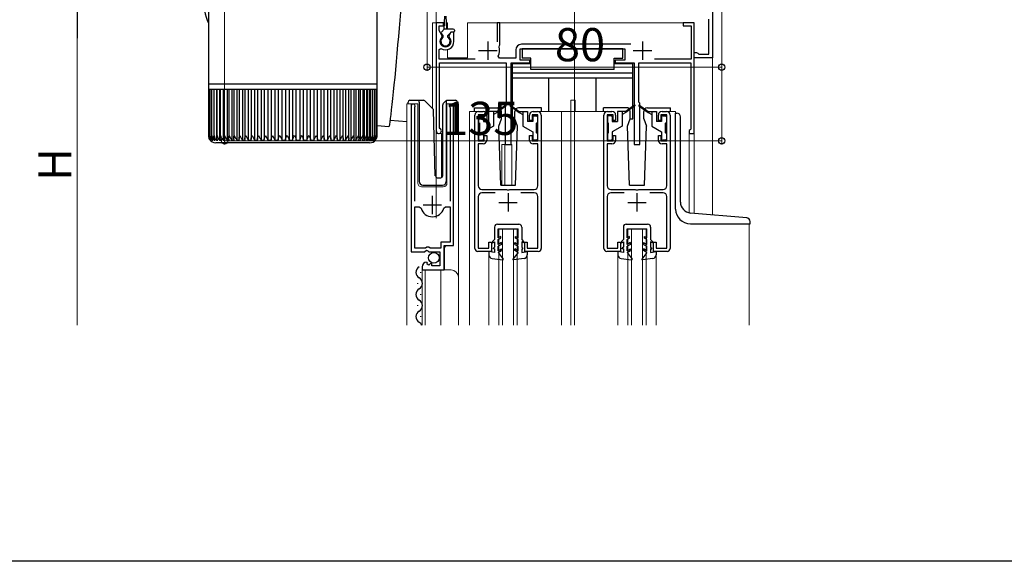
# Model space of a CAD drawing. Extents: x 0 to 1386, y 0 to 2245.
# Drawn here: x 220 to 487, y 0 to 147 of the extents above; entities that cross this region are included whole.
import ezdxf

# ---------------------------------------------------------------- set-up
doc = ezdxf.new("R2010")
doc.units = 0
for name, color, linetype, lineweight in [('YKK_11', 7, 'CONTINUOUS', 30), ('YKK_12', 2, 'CONTINUOUS', 13), ('YKK_13', 4, 'CONTINUOUS', 30), ('YKK_D', 6, 'CONTINUOUS', 13)]:
    doc.layers.add(name, color=color, linetype=linetype, lineweight=lineweight)
doc.layers.add('YKK_ZWAK', color=7, linetype='CONTINUOUS')
doc.styles.get("Standard").update_dxf_attribs({"font": 'txt', "bigfont": 'BIGFONT'})

msp = doc.modelspace()

# ---------------------------------------------------------------- linework, layer by layer
at = {"layer": 'YKK_11', "linetype": 'ByBlock', "lineweight": -2, "ltscale": 0.5}
for p, q in [((408.24, 154.1), (408.24, 136.6)), ((407.24, 137.6), (407.24, 147.1)), ((335.24, 146.1), (333.24, 146.1)), ((333.24, 146.1), (333.24, 116.8)), ((334.04, 144.04), (334.04, 145.3)), ((334.04, 145.3), (335.24, 145.3)), ((335.24, 145.3), (335.24, 146.1)), ((350.54, 146.1), (349.74, 146.1)), ((349.74, 146.1), (349.74, 141)), ((350.54, 140.2), (350.54, 146.1)), ((403.24, 146.1), (400.24, 146.1)), ((400.24, 146.1), (400.24, 145.3)), ((400.24, 145.3), (402.44, 145.3)), ((402.44, 145.3), (402.44, 136.3)), ((403.24, 116.1), (403.24, 146.1)), ((334.86, 142.63), (334.04, 144.04)), ((334.79, 142.25), (334.86, 142.63)), ((337.19, 143.6), (336.63, 142.63)), ((336.63, 142.63), (336.7, 142.25)), ((338.04, 143.6), (337.19, 143.6)), ((338.04, 141.1), (338.04, 143.6)), ((334.04, 138.9), (334.5, 139.16)), ((350.28, 139.6), (350.4, 139.94)), ((350.4, 139.94), (350.54, 140.2)), ((356.04, 136), (356.04, 139.1)), ((356.04, 139.1), (384.44, 139.1)), ((386.07, 140.3), (356.34, 140.3)), ((384.44, 139.1), (384.44, 136)), ((334.04, 136.3), (334.04, 138.9)), ((350.42, 136.5), (350.06, 137.08)), ((354.84, 136.5), (350.42, 136.5)), ((354.84, 138.8), (354.84, 136.5)), ((403.24, 136.6), (403.24, 138.1)), ((403.24, 138.1), (403.94, 138.1)), ((408.24, 136.6), (403.24, 136.6)), ((403.94, 138.1), (404.24, 137.85)), ((404.24, 137.85), (404.53, 137.6)), ((404.53, 137.6), (407.24, 137.6)), ((343.84, 136.3), (334.04, 136.3)), ((334.14, 117.66), (334.14, 135.3)), ((334.14, 135.3), (352.24, 135.3)), ((352.24, 135.3), (352.24, 124.6)), ((353.54, 113.1), (353.54, 135.3)), ((353.54, 135.3), (358.64, 135.3)), ((358.64, 136), (356.04, 136)), ((358.64, 135.3), (358.64, 136)), ((384.44, 136), (381.84, 136)), ((381.84, 136), (381.84, 135.3)), ((381.84, 135.3), (386.94, 135.3)), ((386.94, 135.3), (386.94, 113.1)), ((388.24, 124.6), (388.24, 135.3)), ((388.24, 135.3), (402.34, 135.3)), ((402.44, 136.3), (392.53, 136.3)), ((402.34, 135.3), (402.34, 117.3)), ((326.44, 123.54), (326.44, 83.99)), ((327.39, 123.06), (327.45, 123.23)), ((327.39, 97.69), (327.39, 123.06)), ((336.94, 123.23), (336.99, 123.06)), ((336.99, 123.06), (336.99, 97.69)), ((337.94, 85.69), (337.94, 123.54)), ((352.24, 124.6), (351.94, 124.3)), ((351.94, 124.3), (351.94, 113.1)), ((388.54, 124.3), (388.24, 124.6)), ((388.54, 113.1), (388.54, 124.3)), ((343.74, 84.89), (343.74, 121.09)), ((346.24, 121.19), (344.64, 121.19)), ((344.64, 121.19), (344.64, 114.09)), ((344.74, 122.09), (345.94, 122.09)), ((346.24, 119.59), (346.24, 121.19)), ((346.94, 121.09), (346.94, 119.59)), ((358.54, 119.59), (358.54, 121.09)), ((360.84, 121.19), (359.24, 121.19)), ((359.24, 121.19), (359.24, 119.59)), ((359.54, 122.09), (360.74, 122.09)), ((360.84, 114.09), (360.84, 121.19)), ((361.74, 121.09), (361.74, 84.89)), ((378.74, 84.89), (378.74, 121.09)), ((381.24, 121.19), (379.64, 121.19)), ((379.64, 121.19), (379.64, 114.09)), ((379.74, 122.09), (380.94, 122.09)), ((381.24, 119.59), (381.24, 121.19)), ((381.94, 121.09), (381.94, 119.59)), ((393.54, 119.59), (393.54, 121.09)), ((395.84, 121.19), (394.24, 121.19)), ((394.24, 121.19), (394.24, 119.59)), ((394.54, 122.09), (395.74, 122.09)), ((395.84, 114.09), (395.84, 121.19)), ((396.74, 121.09), (396.74, 84.89)), ((334.29, 117.4), (334.14, 117.66)), ((346.94, 119.59), (346.24, 119.59)), ((359.24, 119.59), (358.54, 119.59)), ((381.94, 119.59), (381.24, 119.59)), ((394.24, 119.59), (393.54, 119.59)), ((346.24, 114.09), (346.24, 115.59)), ((346.24, 115.59), (346.94, 115.59)), ((346.94, 115.59), (346.94, 114.29)), ((358.54, 114.29), (358.54, 115.59)), ((358.54, 115.59), (359.24, 115.59)), ((359.24, 115.59), (359.24, 114.09)), ((381.24, 114.09), (381.24, 115.59)), ((381.24, 115.59), (381.94, 115.59)), ((381.94, 115.59), (381.94, 114.29)), ((393.54, 114.29), (393.54, 115.59)), ((393.54, 115.59), (394.24, 115.59)), ((394.24, 115.59), (394.24, 114.09)), ((402.14, 117.1), (401.94, 116.9)), ((401.94, 116.9), (401.94, 116.1)), ((401.94, 116.1), (403.24, 116.1)), ((402.34, 117.3), (402.14, 117.1)), ((344.64, 114.09), (346.24, 114.09)), ((345.94, 113.29), (344.64, 113.29)), ((344.64, 113.29), (344.64, 101.89)), ((351.94, 113.1), (353.54, 113.1)), ((359.24, 114.09), (360.84, 114.09)), ((360.84, 113.29), (359.54, 113.29)), ((360.84, 101.89), (360.84, 113.29)), ((379.64, 114.09), (381.24, 114.09)), ((380.94, 113.29), (379.64, 113.29)), ((379.64, 113.29), (379.64, 101.89)), ((386.94, 113.1), (388.54, 113.1)), ((394.24, 114.09), (395.84, 114.09)), ((395.84, 113.29), (394.54, 113.29)), ((395.84, 101.89), (395.84, 113.29)), ((344.64, 98.99), (344.64, 84.99)), ((345.64, 100.89), (352.28, 100.89)), ((349.25, 99.99), (345.64, 99.99)), ((352.28, 100.89), (352.47, 100.77)), ((352.47, 100.77), (353.02, 100.77)), ((353.02, 100.77), (353.2, 100.89)), ((353.2, 100.89), (359.84, 100.89)), ((359.84, 99.99), (356.23, 99.99)), ((360.84, 84.99), (360.84, 98.99)), ((379.64, 98.99), (379.64, 84.99)), ((380.64, 100.89), (387.28, 100.89)), ((384.25, 99.99), (380.64, 99.99)), ((387.28, 100.89), (387.47, 100.77)), ((387.47, 100.77), (388.02, 100.77)), ((388.02, 100.77), (388.2, 100.89)), ((388.2, 100.89), (394.84, 100.89)), ((394.84, 99.99), (391.23, 99.99)), ((395.84, 84.99), (395.84, 98.99)), ((327.39, 84.99), (327.39, 96.19)), ((327.39, 84.99), (327.39, 96.19)), ((327.39, 96.19), (328.63, 96.19)), ((328.63, 96.19), (329.11, 95.83)), ((335.27, 95.83), (335.76, 96.19)), ((335.76, 96.19), (336.99, 96.19)), ((336.99, 96.19), (336.99, 86.59)), ((336.99, 86.59), (334.44, 86.59)), ((334.44, 86.59), (334.44, 84.99)), ((335.34, 79.09), (335.34, 85.69)), ((335.34, 85.69), (337.94, 85.69)), ((347.54, 84.99), (347.54, 86.59)), ((347.54, 86.59), (348.24, 86.59)), ((348.24, 86.59), (348.24, 84.09)), ((357.24, 84.09), (357.24, 86.59)), ((357.24, 86.59), (357.94, 86.59)), ((357.94, 86.59), (357.94, 84.99)), ((382.54, 84.99), (382.54, 86.59)), ((382.54, 86.59), (383.24, 86.59)), ((383.24, 86.59), (383.24, 84.09)), ((392.24, 84.09), (392.24, 86.59)), ((392.24, 86.59), (392.94, 86.59)), ((392.94, 86.59), (392.94, 84.99)), ((326.44, 83.99), (330.07, 83.99)), ((330.34, 84.99), (327.39, 84.99)), ((330.07, 83.99), (330.62, 84.45)), ((330.64, 85.29), (330.34, 84.99)), ((330.62, 84.45), (330.94, 84.29)), ((331.24, 85.29), (330.64, 85.29)), ((330.94, 84.29), (331.24, 83.99)), ((331.54, 84.99), (331.24, 85.29)), ((331.24, 83.99), (334.24, 83.99)), ((334.44, 84.99), (331.54, 84.99)), ((334.24, 83.99), (334.24, 80.19)), ((348.24, 84.09), (344.54, 84.09)), ((344.64, 84.99), (347.54, 84.99)), ((360.94, 84.09), (357.24, 84.09)), ((357.94, 84.99), (360.84, 84.99)), ((383.24, 84.09), (379.54, 84.09)), ((379.64, 84.99), (382.54, 84.99)), ((395.94, 84.09), (392.24, 84.09)), ((392.94, 84.99), (395.84, 84.99)), ((330.84, 80.94), (330.63, 81.19)), ((330.75, 80.62), (330.84, 80.94)), ((331.22, 80.35), (330.75, 80.62)), ((331.8, 80.93), (331.22, 80.35)), ((332.04, 80.83), (331.8, 80.93)), ((332.04, 80.19), (332.04, 80.83)), ((329.44, 79.9), (329.44, 79.09)), ((329.44, 79.09), (335.34, 79.09)), ((334.24, 80.19), (332.04, 80.19))]:
    msp.add_line(p, q, dxfattribs=at)
at = {"layer": 'YKK_11', "ltscale": 0.5}
for p, q in [((347.24, 141.1), (347.24, 136.1)), ((389.24, 141.1), (389.24, 136.1)), ((344.74, 138.6), (349.74, 138.6)), ((386.74, 138.6), (391.74, 138.6)), ((332.19, 94.19), (332.19, 99.19)), ((352.74, 99.89), (352.74, 94.89)), ((387.74, 99.89), (387.74, 94.89)), ((329.69, 96.69), (334.69, 96.69)), ((350.24, 97.39), (355.24, 97.39)), ((385.24, 97.39), (390.24, 97.39))]:
    msp.add_line(p, q, dxfattribs=at)
at = {"layer": 'YKK_11', "linetype": 'ByBlock', "lineweight": -2, "ltscale": 0.5}
for centre, radius, start, end in [((335.74, 141.1), 1.5, 129.594, 50.4059), ((335.74, 141.1), 2.3, 237.421, 0), ((347.24, 138.6), 3.2, 331.8214, 18.2343), ((356.34, 138.8), 1.5, 90, 180), ((326.99, 123.54), 0.55, 325.4396, 180), ((337.39, 123.54), 0.55, 0, 214.5607), ((344.74, 121.09), 1, 90, 180), ((345.94, 121.09), 1, 0, 90), ((359.54, 121.09), 1, 90, 180), ((360.74, 121.09), 1, 0, 90), ((379.74, 121.09), 1, 90, 180), ((380.94, 121.09), 1, 0, 90), ((394.54, 121.09), 1, 90, 180), ((395.74, 121.09), 1, 0, 90), ((333.94, 116.8), 0.7, 180.0001, 60), ((345.94, 114.29), 1, 270, 360), ((359.54, 114.29), 1, 180, 270), ((380.94, 114.29), 1, 270, 360), ((394.54, 114.29), 1, 180, 270), ((345.64, 101.89), 1, 180, 270), ((359.84, 101.89), 1, 270, 360), ((380.64, 101.89), 1, 180, 270), ((394.84, 101.89), 1, 270, 360), ((345.64, 98.99), 1, 90, 180), ((359.84, 98.99), 1, 0, 90), ((380.64, 98.99), 1, 90, 180), ((394.84, 98.99), 1, 0, 90), ((332.19, 96.69), 3.2, 195.6806, 270), ((332.19, 96.69), 3.2, 270, 344.3194), ((344.54, 84.89), 0.8, 180, 270), ((360.94, 84.89), 0.8, 270, 360), ((379.54, 84.89), 0.8, 180, 270), ((395.94, 84.89), 0.8, 270, 360), ((330.74, 79.9), 1.3, 95.2159, 180)]:
    msp.add_arc(centre, radius, start, end, dxfattribs=at)
at = {"layer": 'YKK_12'}
for p, q in [((370.74, 64.09), (370.74, 366.82)), ((333.24, 156.1), (333.24, 93.09)), ((408.24, 93.99), (408.24, 156.1))]:
    msp.add_line(p, q, dxfattribs=at)
at = {"layer": 'YKK_12', "ltscale": 2}
for p, q in [((332.24, 146.1), (332.24, 122.85)), ((335.46, 146.1), (332.24, 146.1)), ((333.24, 146.1), (333.24, 104.16)), ((336.24, 146.1), (336.02, 146.1)), ((336.24, 146.1), (336.24, 144.4)), ((403.24, 146.1), (341.74, 146.1)), ((341.74, 146.1), (341.74, 136.6)), ((403.24, 146.1), (403.24, 94.42)), ((336.24, 138.85), (336.24, 136.6)), ((336.24, 136.6), (341.74, 136.6)), ((325.24, 64.09), (325.24, 124.1)), ((325.24, 124.1), (328.24, 124.1)), ((326.44, 124.1), (326.44, 94.49)), ((328.24, 124.1), (328.24, 102.6)), ((336.14, 124.1), (339.24, 124.1)), ((336.14, 102.6), (336.14, 124.1)), ((337.94, 124.1), (337.94, 86.2)), ((339.24, 124.1), (339.24, 76.91)), ((369.74, 125.1), (370.94, 125.1)), ((369.74, 122.09), (369.74, 125.1)), ((370.94, 122.09), (370.94, 125.1)), ((344.74, 122.09), (342.24, 122.09)), ((342.24, 122.09), (342.24, 64.09)), ((360.74, 122.09), (379.74, 122.09)), ((367.24, 122.09), (367.24, 64.09)), ((369.74, 122.09), (369.74, 64.09)), ((395.74, 122.09), (398.24, 122.09)), ((398.24, 122.09), (398.24, 121.59)), ((334.64, 116.1), (333.24, 116.1)), ((334.64, 116.1), (334.64, 104.1)), ((401.94, 116.1), (401.94, 94.56)), ((403.24, 116.1), (401.94, 116.1)), ((351.04, 113.1), (351.04, 102.09)), ((351.04, 113.1), (353.74, 113.1)), ((351.84, 113.1), (351.84, 102.09)), ((353.74, 113.1), (353.74, 102.09)), ((329.24, 101.6), (335.14, 101.6)), ((418.24, 91.59), (418.24, 64.09)), ((350.24, 90.09), (355.24, 90.09)), ((350.24, 64.09), (350.24, 90.09)), ((351.24, 64.09), (351.24, 90.09)), ((354.24, 64.09), (354.24, 90.09)), ((355.24, 64.09), (355.24, 90.09)), ((385.24, 90.09), (390.24, 90.09)), ((385.24, 64.09), (385.24, 90.09)), ((386.24, 64.09), (386.24, 90.09)), ((389.24, 64.09), (389.24, 90.09)), ((390.24, 64.09), (390.24, 90.09)), ((335.94, 85.69), (335.44, 85.19)), ((335.44, 85.19), (335.44, 79.09)), ((347.54, 83.16), (347.54, 64.09)), ((357.94, 83.16), (357.94, 64.09)), ((382.54, 83.16), (382.54, 64.09)), ((392.94, 83.16), (392.94, 64.09)), ((329.44, 79.09), (337.24, 79.09)), ((329.44, 79.09), (329.44, 64.09)), ((330.24, 79.09), (330.24, 64.09)), ((334.44, 79.09), (334.44, 64.09)), ((339.24, 77.09), (339.24, 64.09))]:
    msp.add_line(p, q, dxfattribs=at)
for centre, radius, start, end in [((329.24, 102.6), 1, 180, 270), ((335.14, 102.6), 1, 270, 0), ((337.24, 77.09), 2, 0, 90)]:
    msp.add_arc(centre, radius, start, end, dxfattribs=at)
at = {"layer": 'YKK_13', "linetype": 'Continuous'}
for p, q in [((317.14, 129.56), (317.14, 197.56)), ((271.34, 160.75), (271.34, 129.56)), ((323.5, 149.01), (323.33, 146.85)), ((323.14, 144.64), (322.95, 142.38)), ((323.33, 146.85), (323.14, 144.64)), ((322.95, 142.38), (322.75, 140.11)), ((322.75, 140.11), (322.55, 137.84)), ((322.55, 137.84), (322.35, 135.6)), ((322.35, 135.6), (322.14, 133.41)), ((321.94, 131.29), (321.74, 129.27)), ((322.14, 133.41), (321.94, 131.29)), ((271.34, 129.56), (271.34, 128.06)), ((271.34, 129.56), (317.14, 129.56)), ((317.14, 128.06), (317.14, 129.56)), ((321.74, 129.27), (321.55, 127.36)), ((271.35, 128.06), (271.34, 128.06)), ((271.35, 128.06), (271.35, 115.55)), ((271.48, 128.06), (271.35, 128.06)), ((271.47, 128.06), (271.47, 115.46)), ((271.78, 128.06), (271.48, 128.06)), ((271.77, 128.06), (271.77, 115.37)), ((272.25, 128.06), (271.78, 128.06)), ((272.23, 128.06), (272.23, 115.6)), ((272.89, 128.06), (272.25, 128.06)), ((272.85, 128.06), (272.85, 115.2)), ((273.69, 128.06), (272.89, 128.06)), ((273.54, 128.06), (273.54, 114.24)), ((273.64, 128.06), (273.64, 115.12)), ((274.65, 128.06), (273.69, 128.06)), ((274.37, 128.06), (274.37, 114.24)), ((274.58, 128.06), (274.58, 115.04)), ((275.76, 128.06), (274.65, 128.06)), ((275.34, 128.06), (275.34, 114.24)), ((275.66, 128.06), (275.66, 114.96)), ((277.01, 128.06), (275.76, 128.06)), ((276.46, 128.06), (276.46, 114.24)), ((276.88, 128.06), (276.88, 114.89)), ((278.39, 128.06), (277.01, 128.06)), ((277.72, 128.06), (277.72, 114.24)), ((278.23, 128.06), (278.23, 114.81)), ((279.89, 128.06), (278.39, 128.06)), ((279.1, 128.06), (279.1, 114.24)), ((279.7, 128.06), (279.7, 114.74)), ((281.5, 128.06), (279.89, 128.06)), ((280.59, 128.06), (280.59, 114.24)), ((281.27, 128.06), (281.27, 114.66)), ((283.2, 128.06), (281.5, 128.06)), ((282.19, 128.06), (282.19, 114.24)), ((282.94, 128.06), (282.94, 114.59)), ((284.99, 128.06), (283.2, 128.06)), ((283.88, 128.06), (283.88, 114.24)), ((284.69, 128.06), (284.69, 114.52)), ((286.85, 128.06), (284.99, 128.06)), ((285.65, 128.06), (285.65, 114.24)), ((286.51, 128.06), (286.51, 114.46)), ((288.77, 128.06), (286.85, 128.06)), ((287.49, 128.06), (287.49, 114.24)), ((288.39, 128.06), (288.39, 114.41)), ((290.73, 128.06), (288.77, 128.06)), ((289.38, 128.06), (289.38, 114.24)), ((290.31, 128.06), (290.31, 114.35)), ((292.71, 128.06), (290.73, 128.06)), ((291.3, 128.06), (291.3, 114.24)), ((292.25, 128.06), (292.25, 114.24)), ((294.71, 128.06), (292.71, 128.06)), ((293.25, 128.06), (293.25, 114.24)), ((294.2, 128.06), (294.2, 114.24)), ((296.71, 128.06), (294.71, 128.06)), ((295.2, 114.24), (295.2, 128.06)), ((296.15, 128.06), (296.15, 114.24)), ((298.68, 128.06), (296.71, 128.06)), ((297.15, 114.24), (297.15, 128.06)), ((298.09, 128.06), (298.09, 114.24)), ((300.62, 128.06), (298.68, 128.06)), ((299.08, 114.37), (299.08, 128.06)), ((300, 128.06), (300, 114.24)), ((302.51, 128.06), (300.62, 128.06)), ((300.98, 114.42), (300.98, 128.06)), ((301.87, 128.06), (301.87, 114.24)), ((304.34, 128.06), (302.51, 128.06)), ((302.83, 114.49), (302.83, 128.06)), ((303.67, 128.06), (303.67, 114.24)), ((306.1, 128.06), (304.34, 128.06)), ((304.62, 114.56), (304.62, 128.06)), ((305.41, 128.06), (305.41, 114.24)), ((307.76, 128.06), (306.1, 128.06)), ((306.34, 114.63), (306.34, 128.06)), ((307.06, 128.06), (307.06, 114.24)), ((309.32, 128.06), (307.76, 128.06)), ((307.96, 114.7), (307.96, 128.06)), ((308.61, 128.06), (308.61, 114.24)), ((310.76, 128.06), (309.32, 128.06)), ((309.49, 114.77), (309.49, 128.06)), ((310.05, 128.06), (310.05, 114.24)), ((312.08, 128.06), (310.76, 128.06)), ((310.9, 114.83), (310.9, 128.06)), ((311.38, 128.06), (311.38, 114.24)), ((313.27, 128.06), (312.08, 128.06)), ((312.19, 114.91), (312.19, 128.06)), ((312.57, 128.06), (312.57, 114.24)), ((314.31, 128.06), (313.27, 128.06)), ((313.35, 115), (313.35, 128.06)), ((313.62, 128.06), (313.62, 114.24)), ((315.19, 128.06), (314.31, 128.06)), ((314.37, 115.08), (314.37, 128.06)), ((314.53, 128.06), (314.53, 114.24)), ((315.92, 128.06), (315.19, 128.06)), ((315.23, 115.16), (315.23, 128.06)), ((315.28, 128.06), (315.28, 114.24)), ((316.48, 128.06), (315.92, 128.06)), ((315.94, 115.25), (315.94, 128.06)), ((316.87, 128.06), (316.48, 128.06)), ((316.49, 115.33), (316.49, 128.06)), ((317.09, 128.06), (316.87, 128.06)), ((316.88, 115.56), (316.88, 128.06)), ((317.09, 115.57), (317.09, 128.06)), ((317.14, 128.06), (317.09, 128.06)), ((317.14, 115.56), (317.14, 128.06)), ((321.55, 127.36), (321.36, 125.58)), ((321.19, 123.95), (321.03, 122.49)), ((321.36, 125.58), (321.19, 123.95)), ((320.88, 121.21), (320.74, 120.12)), ((321.03, 122.49), (320.88, 121.21)), ((320.36, 117.89), (320.34, 117.86)), ((320.43, 118.12), (320.36, 117.89)), ((320.51, 118.57), (320.43, 118.12)), ((320.62, 119.24), (320.51, 118.57)), ((320.74, 120.12), (320.62, 119.24)), ((320.69, 119.74), (325.24, 119.34)), ((272.23, 115.6), (272.23, 115.29)), ((272.87, 115.01), (272.87, 114.24)), ((271.86, 114.24), (271.92, 114.24)), ((272.03, 114.45), (272.03, 114.24)), ((272.03, 114.24), (272.18, 114.24)), ((272.37, 114.63), (272.37, 114.24)), ((272.37, 114.24), (272.6, 114.24)), ((272.87, 114.24), (273.18, 114.24)), ((315.14, 113.56), (273.34, 113.56)), ((273.54, 114.24), (273.92, 114.24)), ((274.37, 114.24), (274.82, 114.24)), ((275.34, 114.24), (275.87, 114.24)), ((276.46, 114.24), (277.06, 114.24)), ((277.72, 114.24), (278.37, 114.24)), ((279.1, 114.24), (279.81, 114.24)), ((280.59, 114.24), (281.36, 114.24)), ((282.19, 114.24), (283.01, 114.24)), ((283.88, 114.24), (284.74, 114.24)), ((285.65, 114.24), (286.54, 114.24)), ((287.49, 114.24), (288.41, 114.24)), ((289.38, 114.24), (290.31, 114.24)), ((291.3, 114.24), (292.25, 114.24)), ((293.25, 114.24), (294.2, 114.24)), ((295.2, 114.24), (296.15, 114.24)), ((297.15, 114.24), (298.09, 114.24)), ((299.07, 114.24), (300, 114.24)), ((300.96, 114.24), (301.87, 114.24)), ((302.8, 114.24), (303.67, 114.24)), ((304.57, 114.24), (305.41, 114.24)), ((306.26, 114.24), (307.06, 114.24)), ((307.86, 114.24), (308.61, 114.24)), ((309.36, 114.24), (310.05, 114.24)), ((310.75, 114.24), (311.38, 114.24)), ((312, 114.24), (312.57, 114.24)), ((313.12, 114.24), (313.62, 114.24)), ((314.1, 114.24), (314.53, 114.24)), ((314.93, 114.24), (315.28, 114.24)), ((315.6, 114.24), (315.87, 114.24)), ((315.87, 114.76), (315.87, 114.24)), ((316.11, 114.24), (316.3, 114.24)), ((316.3, 114.54), (316.3, 114.24)), ((316.45, 114.24), (316.55, 114.24)), ((316.55, 114.38), (316.55, 114.24)), ((316.62, 114.24), (316.64, 114.24))]:
    msp.add_line(p, q, dxfattribs=at)
at = {"layer": 'YKK_13', "ltscale": 0.5}
for p, q in [((335.34, 144.4), (335.59, 147.96)), ((336.14, 144.4), (335.89, 147.96)), ((334.63, 143.61), (335.34, 144.4)), ((337.84, 144.4), (335.34, 144.4)), ((335.14, 142.7), (334.64, 143.19)), ((335.14, 142.19), (335.14, 142.7)), ((336.34, 142.7), (337.24, 143.6)), ((336.34, 142.19), (336.34, 142.7)), ((337.84, 143.6), (337.24, 143.6)), ((338.14, 144.1), (338.14, 143.9)), ((383.94, 139.1), (356.54, 139.1)), ((356.54, 139.1), (356.54, 136.5)), ((383.94, 136.5), (383.94, 139.1)), ((358.94, 136.5), (356.54, 136.5)), ((358.94, 133.5), (358.94, 136.5)), ((381.54, 133.5), (381.54, 136.5)), ((381.54, 136.5), (383.94, 136.5)), ((353.84, 135), (353.84, 120.1)), ((358.94, 135), (353.84, 135)), ((386.64, 135), (381.54, 135)), ((386.64, 120.1), (386.64, 135)), ((386.64, 132.5), (353.84, 132.5)), ((386.64, 131.1), (353.84, 131.1)), ((381.54, 133.5), (358.94, 133.5)), ((363.84, 122.09), (363.84, 131.1)), ((376.64, 122.09), (376.64, 131.1)), ((325.59, 124.1), (325.59, 124.6)), ((326.09, 125.1), (328.59, 125.1)), ((328.59, 125.1), (329.79, 125.1)), ((328.59, 124.6), (328.59, 125.1)), ((328.59, 124.6), (328.59, 103.1)), ((330.14, 124.95), (332.37, 122.72)), ((334.99, 104.58), (334.99, 123.89)), ((335.14, 124.24), (335.85, 124.95)), ((335.99, 124.8), (335.99, 125.05)), ((335.99, 124.39), (335.99, 124.8)), ((335.99, 103.1), (335.99, 124.39)), ((336.2, 125.1), (338.49, 125.1)), ((338.99, 124.6), (338.99, 124.1)), ((343.64, 123.09), (349.91, 123.09)), ((343.64, 122.09), (343.64, 123.09)), ((352.08, 123.78), (349.74, 122.09)), ((352.2, 123.61), (349.74, 121.79)), ((353.28, 123.61), (355.74, 121.79)), ((353.4, 123.78), (355.74, 122.09)), ((361.84, 123.09), (355.57, 123.09)), ((361.84, 122.09), (361.84, 123.09)), ((384.91, 123.09), (378.64, 123.09)), ((378.64, 122.09), (378.64, 123.09)), ((387.08, 123.78), (384.74, 122.09)), ((387.2, 123.61), (384.74, 121.79)), ((388.28, 123.61), (390.74, 121.79)), ((388.4, 123.78), (390.74, 122.09)), ((390.57, 123.09), (396.84, 123.09)), ((396.84, 122.09), (396.84, 123.09)), ((332.98, 104.58), (332.51, 122.38)), ((344.74, 120.59), (344.74, 119.19)), ((345.74, 120.89), (345.04, 120.89)), ((346.04, 120.59), (346.04, 119.39)), ((347.44, 122.09), (347.44, 119.39)), ((349.74, 122.09), (347.44, 122.09)), ((348.74, 122.09), (348.74, 118.09)), ((349.74, 121.79), (348.74, 121.29)), ((349.74, 122.09), (349.88, 121.9)), ((350.91, 120.09), (350.91, 122.09)), ((354.57, 120.09), (354.57, 122.09)), ((355.74, 122.09), (355.6, 121.9)), ((355.74, 122.09), (358.04, 122.09)), ((355.74, 121.79), (356.74, 121.29)), ((356.74, 122.09), (356.74, 118.09)), ((358.04, 122.09), (358.04, 119.39)), ((359.44, 120.59), (359.44, 119.39)), ((359.74, 120.89), (360.44, 120.89)), ((360.74, 120.59), (360.74, 119.19)), ((379.74, 120.59), (379.74, 119.19)), ((380.74, 120.89), (380.04, 120.89)), ((381.04, 120.59), (381.04, 119.39)), ((382.44, 122.09), (382.44, 119.39)), ((384.74, 122.09), (382.44, 122.09)), ((383.74, 122.09), (383.74, 118.09)), ((384.74, 121.79), (383.74, 121.29)), ((384.74, 122.09), (384.88, 121.9)), ((385.91, 120.09), (385.91, 122.09)), ((389.57, 120.09), (389.57, 122.09)), ((390.74, 122.09), (390.6, 121.9)), ((390.74, 122.09), (393.04, 122.09)), ((390.74, 121.79), (391.74, 121.29)), ((391.74, 122.09), (391.74, 118.09)), ((393.04, 122.09), (393.04, 119.39)), ((394.44, 120.59), (394.44, 119.39)), ((394.74, 120.89), (395.44, 120.89)), ((395.74, 120.59), (395.74, 119.19)), ((398.24, 95.59), (398.24, 121.59)), ((398.24, 121.59), (398.54, 121.59)), ((399.54, 97.5), (399.54, 120.59)), ((345.04, 116.29), (345.04, 118.89)), ((346.04, 119.39), (347.44, 119.39)), ((348.74, 118.09), (346.04, 116.54)), ((350.18, 118.09), (350.91, 120.09)), ((350.74, 102.09), (350.18, 118.09)), ((353.84, 120.1), (354.57, 120.1)), ((355.3, 118.09), (354.57, 120.09)), ((354.74, 102.09), (355.3, 118.09)), ((356.74, 118.09), (359.44, 116.54)), ((359.44, 119.39), (358.04, 119.39)), ((360.44, 116.29), (360.44, 118.89)), ((380.04, 116.29), (380.04, 118.89)), ((381.04, 119.39), (382.44, 119.39)), ((383.74, 118.09), (381.04, 116.54)), ((385.18, 118.09), (385.91, 120.09)), ((385.74, 102.09), (385.18, 118.09)), ((385.91, 120.1), (386.64, 120.1)), ((389.57, 120.09), (390.3, 118.09)), ((389.74, 102.09), (390.3, 118.09)), ((391.74, 118.09), (394.44, 116.54)), ((394.44, 119.39), (393.04, 119.39)), ((395.44, 116.29), (395.44, 118.89)), ((344.74, 115.99), (344.74, 114.59)), ((346.04, 116.54), (346.04, 114.59)), ((359.44, 116.54), (359.44, 114.59)), ((360.74, 115.99), (360.74, 114.59)), ((379.74, 115.99), (379.74, 114.59)), ((381.04, 116.54), (381.04, 114.59)), ((394.44, 116.54), (394.44, 114.59)), ((395.74, 115.99), (395.74, 114.59)), ((345.04, 114.29), (345.74, 114.29)), ((360.44, 114.29), (359.74, 114.29)), ((380.04, 114.29), (380.74, 114.29)), ((395.44, 114.29), (394.74, 114.29)), ((329.59, 102.1), (334.96, 102.1)), ((333.48, 104.1), (334.51, 104.1)), ((350.74, 102.09), (354.74, 102.09)), ((385.74, 102.09), (389.74, 102.09)), ((417.53, 93.17), (402.28, 94.51)), ((349.84, 91.5), (355.64, 91.49)), ((384.84, 91.5), (390.64, 91.49)), ((402.24, 91.59), (418.44, 91.59)), ((418.44, 91.59), (418.44, 92.18)), ((349.04, 90.7), (349.04, 87.29)), ((350.04, 87.75), (350.04, 90.2)), ((350.04, 90.2), (355.44, 90.19)), ((355.44, 87.75), (355.44, 90.19)), ((356.44, 90.69), (356.44, 87.29)), ((384.04, 90.7), (384.04, 87.29)), ((385.04, 87.75), (385.04, 90.2)), ((385.04, 90.2), (390.44, 90.19)), ((390.44, 87.75), (390.44, 90.19)), ((391.44, 90.69), (391.44, 87.29)), ((349.04, 87.29), (348.54, 86.79)), ((348.54, 86.79), (348.54, 86.42)), ((348.54, 86.42), (349.04, 86.71)), ((349.04, 86.71), (349.04, 85.29)), ((350.74, 88.15), (350.04, 87.75)), ((350.04, 87.29), (350.74, 87.69)), ((350.04, 85.95), (350.04, 87.29)), ((350.94, 86.47), (350.04, 85.95)), ((350.94, 86.01), (350.04, 85.49)), ((350.74, 87.69), (350.74, 88.15)), ((350.94, 86.01), (350.94, 86.47)), ((354.54, 86.47), (355.44, 85.95)), ((354.54, 86.01), (354.54, 86.47)), ((354.54, 86.01), (355.44, 85.49)), ((354.74, 88.15), (355.44, 87.75)), ((354.74, 87.69), (354.74, 88.15)), ((355.44, 87.29), (354.74, 87.69)), ((355.44, 85.95), (355.44, 87.29)), ((356.44, 87.29), (356.94, 86.79)), ((356.94, 86.42), (356.44, 86.71)), ((356.44, 86.71), (356.44, 85.29)), ((356.94, 86.79), (356.94, 86.42)), ((384.04, 87.29), (383.54, 86.79)), ((383.54, 86.79), (383.54, 86.42)), ((383.54, 86.42), (384.04, 86.71)), ((384.04, 86.71), (384.04, 85.29)), ((385.74, 88.15), (385.04, 87.75)), ((385.04, 87.29), (385.74, 87.69)), ((385.04, 85.95), (385.04, 87.29)), ((385.94, 86.47), (385.04, 85.95)), ((385.94, 86.01), (385.04, 85.49)), ((385.74, 87.69), (385.74, 88.15)), ((385.94, 86.01), (385.94, 86.47)), ((389.54, 86.47), (390.44, 85.95)), ((389.54, 86.01), (389.54, 86.47)), ((389.54, 86.01), (390.44, 85.49)), ((389.74, 88.15), (390.44, 87.75)), ((389.74, 87.69), (389.74, 88.15)), ((390.44, 87.29), (389.74, 87.69)), ((390.44, 85.95), (390.44, 87.29)), ((391.44, 87.29), (391.94, 86.79)), ((391.94, 86.42), (391.44, 86.71)), ((391.44, 86.71), (391.44, 85.29)), ((391.94, 86.79), (391.94, 86.42)), ((349.04, 83.79), (347.54, 84.09)), ((347.54, 84.09), (347.54, 83.16)), ((349.04, 85.29), (348.74, 84.99)), ((348.74, 84.79), (348.74, 84.99)), ((349.04, 84.79), (348.74, 84.79)), ((349.04, 84.79), (349.04, 83.79)), ((350.04, 84.25), (350.04, 85.49)), ((350.04, 84.25), (350.94, 84.77)), ((350.04, 83.79), (350.94, 84.31)), ((350.04, 83.79), (351.41, 82.03)), ((350.94, 84.31), (350.94, 84.77)), ((355.44, 83.79), (354.07, 82.03)), ((354.54, 84.31), (354.54, 84.77)), ((355.44, 84.25), (354.54, 84.77)), ((355.44, 83.79), (354.54, 84.31)), ((355.44, 84.25), (355.44, 85.49)), ((356.44, 85.29), (356.74, 84.99)), ((356.44, 84.79), (356.74, 84.79)), ((356.44, 84.79), (356.44, 83.79)), ((356.44, 83.79), (357.94, 84.09)), ((356.74, 84.79), (356.74, 84.99)), ((357.94, 84.09), (357.94, 83.16)), ((384.04, 83.79), (382.54, 84.09)), ((382.54, 84.09), (382.54, 83.16)), ((384.04, 85.29), (383.74, 84.99)), ((383.74, 84.79), (383.74, 84.99)), ((384.04, 84.79), (383.74, 84.79)), ((384.04, 84.79), (384.04, 83.79)), ((385.04, 84.25), (385.04, 85.49)), ((385.04, 84.25), (385.94, 84.77)), ((385.04, 83.79), (385.94, 84.31)), ((385.04, 83.79), (386.41, 82.03)), ((385.94, 84.31), (385.94, 84.77)), ((390.44, 83.79), (389.07, 82.03)), ((389.54, 84.31), (389.54, 84.77)), ((390.44, 84.25), (389.54, 84.77)), ((390.44, 83.79), (389.54, 84.31)), ((390.44, 84.25), (390.44, 85.49)), ((391.44, 85.29), (391.74, 84.99)), ((391.44, 84.79), (391.74, 84.79)), ((391.44, 84.79), (391.44, 83.79)), ((391.44, 83.79), (392.94, 84.09)), ((391.74, 84.79), (391.74, 84.99)), ((392.94, 84.09), (392.94, 83.16)), ((348.41, 82.17), (351.28, 81.79)), ((357.07, 82.17), (354.21, 81.79)), ((383.41, 82.17), (386.28, 81.79)), ((392.07, 82.17), (389.21, 81.79)), ((328.94, 78.5), (328.94, 78.3)), ((328.18, 75.5), (328.18, 75.3)), ((328.94, 72.5), (328.94, 72.3)), ((328.18, 69.5), (328.18, 69.3)), ((328.94, 66.5), (328.94, 66.3))]:
    msp.add_line(p, q, dxfattribs=at)
at = {"layer": 'YKK_13', "ltscale": 20}
msp.add_line((320.34, 117.86), (317.14, 118.15), dxfattribs=at)
at = {"layer": 'YKK_13', "ltscale": 0.5}
msp.add_circle((332.59, 82.34), 1.45, dxfattribs=at)
at = {"layer": 'YKK_13', "linetype": 'Continuous'}
for centre, radius, start, end in [((292.52, 154.6), 22.84, 166.8147, 202.0088), ((273.34, 115.56), 2, 213.1414, 270), ((315.14, 115.56), 2, 270, 324.3922)]:
    msp.add_arc(centre, radius, start, end, dxfattribs=at)
at = {"layer": 'YKK_13', "ltscale": 0.5}
for centre, radius, start, end in [((337.84, 144.1), 0.3, 0, 90), ((335.74, 141.1), 1.25, 118.6862, 61.316), ((334.86, 143.41), 0.3, 138.011, 225.0009), ((337.84, 143.9), 0.3, 270, 0), ((326.09, 124.6), 0.5, 90, 180), ((329.79, 124.6), 0.5, 45, 90), ((335.49, 123.89), 0.5, 135, 180), ((336.2, 124.6), 0.5, 90, 114.4698), ((338.49, 124.6), 0.5, 0, 90), ((349.91, 122.09), 1, 359.986, 90), ((352.14, 123.69), 0.1, 306.4952, 125.6767), ((353.34, 123.69), 0.1, 54.3233, 233.5048), ((355.57, 122.09), 1, 90.0061, 180), ((384.91, 122.09), 1, 359.986, 90), ((387.14, 123.69), 0.1, 306.4952, 125.6767), ((388.34, 123.69), 0.1, 54.3233, 233.5048), ((390.57, 122.09), 1, 90.0061, 180), ((332.01, 122.37), 0.5, 1.5, 45), ((345.04, 120.59), 0.3, 90, 180), ((345.74, 120.59), 0.3, 0, 90), ((359.74, 120.59), 0.3, 90, 180), ((360.44, 120.59), 0.3, 0, 90), ((380.04, 120.59), 0.3, 90, 180), ((380.74, 120.59), 0.3, 0, 90), ((394.74, 120.59), 0.3, 90, 180), ((395.44, 120.59), 0.3, 0, 90), ((398.54, 120.59), 1, 0, 90), ((345.04, 119.19), 0.3, 180, 270), ((360.44, 119.19), 0.3, 270, 0), ((380.04, 119.19), 0.3, 180, 270), ((395.44, 119.19), 0.3, 270, 0), ((345.04, 115.99), 0.3, 90, 180), ((360.44, 115.99), 0.3, 0, 90), ((380.04, 115.99), 0.3, 90, 180), ((395.44, 115.99), 0.3, 0, 90), ((345.04, 114.59), 0.3, 180, 270), ((345.74, 114.59), 0.3, 270, 0), ((359.74, 114.59), 0.3, 180, 270), ((360.44, 114.59), 0.3, 270, 0), ((380.04, 114.59), 0.3, 180, 270), ((380.74, 114.59), 0.3, 270, 0), ((394.74, 114.59), 0.3, 180, 270), ((395.44, 114.59), 0.3, 270, 0), ((333.48, 104.6), 0.5, 181.5, 270), ((334.49, 104.58), 0.5, 272, 0), ((329.59, 103.1), 1, 180, 270), ((334.96, 103.1), 1, 270, 358), ((402.54, 97.5), 3, 180, 265.0013), ((402.24, 95.59), 4, 180, 270), ((349.84, 90.7), 0.8, 89.9412, 180.0005), ((355.64, 90.69), 0.8, 0.0005, 89.9412), ((384.84, 90.7), 0.8, 89.9412, 180.0005), ((390.64, 90.69), 0.8, 0.0005, 89.9412), ((417.44, 92.18), 1, 0, 85.0028), ((348.54, 83.16), 1, 179.9996, 262.3966), ((356.94, 83.16), 1, 277.6044, 0.0014), ((383.54, 83.16), 1, 179.9996, 262.3966), ((391.94, 83.16), 1, 277.6044, 0.0014), ((351.29, 81.94), 0.15, 263.4574, 37.9051), ((354.19, 81.94), 0.15, 142.0959, 276.5436), ((386.29, 81.94), 0.15, 263.4574, 37.9051), ((389.19, 81.94), 0.15, 142.0959, 276.5436), ((329.4, 78.4), 1.72, 119.1994, 240.8006), ((327.73, 75.4), 1.72, 299.1906, 60.8094), ((329.4, 72.4), 1.72, 119.1994, 240.8006), ((327.73, 69.4), 1.72, 299.1906, 60.8094), ((329.4, 66.4), 1.72, 119.1994, 240.8006), ((327.73, 63.4), 1.72, 23.875, 60.8094)]:
    msp.add_arc(centre, radius, start, end, dxfattribs=at)
msp.add_open_spline([(335.85, 124.95), (335.85, 124.96), (335.86, 124.97), (335.88, 124.98), (335.9, 124.99), (335.91, 125.01), (335.93, 125.02), (335.95, 125.03), (335.97, 125.04), (335.99, 125.05), (335.99, 125.05)], degree=3, dxfattribs=at)
at = {"layer": 'YKK_13', "linetype": 'Continuous'}
for points, knots in [([(271.35, 115.56), (271.35, 115.56), (271.35, 115.32), (271.43, 114.93), (271.66, 114.49), (271.81, 114.3), (271.86, 114.24)], [0, 0, 0, 0, 0.005813, 0.52705, 0.841295, 1, 1, 1, 1]), ([(271.5, 115.26), (271.48, 115.35), (271.47, 115.46), (271.48, 115.56), (271.48, 115.56)], [0, 0, 0, 0, 0.973853, 1, 1, 1, 1]), ([(271.48, 115.56), (271.48, 115.56), (271.49, 115.32), (271.58, 114.93), (271.83, 114.49), (271.98, 114.3), (272.03, 114.24)], [0, 0, 0, 0, 0.005813, 0.52705, 0.8412951, 1, 1, 1, 1]), ([(271.78, 115.37), (271.78, 115.43), (271.77, 115.49), (271.78, 115.56), (271.78, 115.56)], [0, 0, 0, 0, 0.9578107, 1, 1, 1, 1]), ([(271.78, 115.56), (271.78, 115.56), (271.8, 115.32), (271.91, 114.93), (272.16, 114.49), (272.32, 114.3), (272.37, 114.24)], [0, 0, 0, 0, 0.005813, 0.527051, 0.841293, 1, 1, 1, 1]), ([(272.18, 114.24), (272.1, 114.34), (271.91, 114.6), (271.79, 114.92), (271.79, 115.14), (271.79, 115.17)], [0, 0, 0, 0, 0.351325, 0.89313, 1, 1, 1, 1]), ([(272.6, 114.24), (272.52, 114.34), (272.34, 114.6), (272.22, 115.05), (272.23, 115.39), (272.25, 115.56), (272.25, 115.56)], [0, 0, 0, 0, 0.25135, 0.638979, 0.994191, 1, 1, 1, 1]), ([(272.25, 115.56), (272.25, 115.56), (272.28, 115.32), (272.41, 114.93), (272.67, 114.49), (272.82, 114.3), (272.87, 114.24)], [0, 0, 0, 0, 0.005813, 0.5270503, 0.8412922, 1, 1, 1, 1]), ([(273.18, 114.24), (273.11, 114.34), (272.93, 114.6), (272.84, 115.05), (272.86, 115.39), (272.89, 115.56), (272.89, 115.56)], [0, 0, 0, 0, 0.251341, 0.638966, 0.994191, 1, 1, 1, 1]), ([(272.89, 115.56), (272.89, 115.56), (272.93, 115.32), (273.07, 114.93), (273.34, 114.49), (273.49, 114.3), (273.54, 114.24)], [0, 0, 0, 0, 0.005813, 0.52705, 0.84129, 1, 1, 1, 1]), ([(273.92, 114.24), (273.86, 114.34), (273.69, 114.6), (273.62, 115.05), (273.65, 115.39), (273.69, 115.56), (273.69, 115.56)], [0, 0, 0, 0, 0.2513302, 0.6389496, 0.9941911, 1, 1, 1, 1]), ([(273.69, 115.56), (273.69, 115.56), (273.75, 115.32), (273.9, 114.93), (274.17, 114.49), (274.32, 114.3), (274.37, 114.24)], [0, 0, 0, 0, 0.005813, 0.52705, 0.841289, 1, 1, 1, 1]), ([(274.82, 114.24), (274.76, 114.34), (274.6, 114.6), (274.56, 115.05), (274.61, 115.39), (274.65, 115.56), (274.65, 115.56)], [0, 0, 0, 0, 0.251316, 0.63893, 0.994191, 1, 1, 1, 1]), ([(274.65, 115.56), (274.65, 115.56), (274.71, 115.32), (274.88, 114.93), (275.16, 114.49), (275.29, 114.3), (275.34, 114.24)], [0, 0, 0, 0, 0.005813, 0.52705, 0.841286, 1, 1, 1, 1]), ([(275.87, 114.24), (275.81, 114.34), (275.67, 114.6), (275.64, 115.05), (275.71, 115.39), (275.76, 115.56), (275.76, 115.56)], [0, 0, 0, 0, 0.2512984, 0.6389028, 0.9941909, 1, 1, 1, 1]), ([(275.76, 115.56), (275.76, 115.56), (275.83, 115.32), (276, 114.93), (276.28, 114.49), (276.42, 114.3), (276.46, 114.24)], [0, 0, 0, 0, 0.005813, 0.52705, 0.841283, 1, 1, 1, 1]), ([(277.06, 114.24), (277, 114.34), (276.87, 114.6), (276.87, 115.05), (276.95, 115.39), (277, 115.56), (277.01, 115.56)], [0, 0, 0, 0, 0.251275, 0.638868, 0.994191, 1, 1, 1, 1]), ([(277.01, 115.56), (277.01, 115.56), (277.09, 115.32), (277.27, 114.93), (277.55, 114.49), (277.67, 114.3), (277.72, 114.24)], [0, 0, 0, 0, 0.005813, 0.52705, 0.841278, 1, 1, 1, 1]), ([(278.37, 114.24), (278.33, 114.34), (278.21, 114.6), (278.23, 115.05), (278.32, 115.39), (278.38, 115.56), (278.39, 115.56)], [0, 0, 0, 0, 0.251236, 0.638811, 0.994191, 1, 1, 1, 1]), ([(278.39, 115.56), (278.39, 115.56), (278.47, 115.32), (278.67, 114.93), (278.94, 114.49), (279.06, 114.3), (279.1, 114.24)], [0, 0, 0, 0, 0.005813, 0.5270504, 0.8412746, 1, 1, 1, 1]), ([(279.81, 114.24), (279.77, 114.34), (279.67, 114.6), (279.71, 115.05), (279.82, 115.39), (279.88, 115.56), (279.89, 115.56)], [0, 0, 0, 0, 0.251269, 0.638857, 0.994191, 1, 1, 1, 1]), ([(279.89, 115.56), (279.89, 115.56), (279.98, 115.32), (280.18, 114.93), (280.45, 114.49), (280.56, 114.3), (280.59, 114.24)], [0, 0, 0, 0, 0.0058129, 0.5270502, 0.8412803, 1, 1, 1, 1]), ([(281.36, 114.24), (281.33, 114.34), (281.24, 114.6), (281.31, 115.05), (281.42, 115.39), (281.49, 115.56), (281.5, 115.56)], [0, 0, 0, 0, 0.251293, 0.638895, 0.994191, 1, 1, 1, 1]), ([(281.5, 115.56), (281.5, 115.56), (281.6, 115.32), (281.8, 114.93), (282.06, 114.49), (282.16, 114.3), (282.19, 114.24)], [0, 0, 0, 0, 0.005813, 0.52705, 0.841284, 1, 1, 1, 1]), ([(283.01, 114.24), (282.98, 114.34), (282.91, 114.6), (283, 115.05), (283.13, 115.39), (283.2, 115.56), (283.2, 115.56)], [0, 0, 0, 0, 0.251313, 0.638922, 0.994191, 1, 1, 1, 1]), ([(283.2, 115.56), (283.2, 115.56), (283.31, 115.32), (283.52, 114.93), (283.77, 114.49), (283.85, 114.3), (283.88, 114.24)], [0, 0, 0, 0, 0.005813, 0.52705, 0.841287, 1, 1, 1, 1]), ([(284.74, 114.24), (284.72, 114.34), (284.66, 114.6), (284.78, 115.05), (284.91, 115.39), (284.99, 115.56), (284.99, 115.56)], [0, 0, 0, 0, 0.251327, 0.638946, 0.994191, 1, 1, 1, 1]), ([(284.99, 115.56), (284.99, 115.56), (285.11, 115.32), (285.31, 114.93), (285.55, 114.49), (285.63, 114.3), (285.65, 114.24)], [0, 0, 0, 0, 0.005813, 0.52705, 0.84129, 1, 1, 1, 1]), ([(286.54, 114.24), (286.53, 114.34), (286.49, 114.6), (286.63, 115.05), (286.77, 115.39), (286.85, 115.56), (286.85, 115.56)], [0, 0, 0, 0, 0.251339, 0.638963, 0.994191, 1, 1, 1, 1]), ([(286.85, 115.56), (286.85, 115.56), (286.97, 115.32), (287.18, 114.93), (287.41, 114.49), (287.47, 114.3), (287.49, 114.24)], [0, 0, 0, 0, 0.005813, 0.52705, 0.841292, 1, 1, 1, 1]), ([(288.41, 114.24), (288.4, 114.34), (288.38, 114.6), (288.53, 115.05), (288.69, 115.39), (288.77, 115.56), (288.77, 115.56)], [0, 0, 0, 0, 0.251347, 0.638976, 0.994191, 1, 1, 1, 1]), ([(288.77, 115.56), (288.77, 115.56), (288.89, 115.32), (289.1, 114.93), (289.31, 114.49), (289.36, 114.3), (289.38, 114.24)], [0, 0, 0, 0, 0.005813, 0.52705, 0.841293, 1, 1, 1, 1]), ([(290.31, 114.24), (290.31, 114.34), (290.31, 114.6), (290.48, 115.05), (290.65, 115.39), (290.73, 115.56), (290.73, 115.56)], [0, 0, 0, 0, 0.251353, 0.638985, 0.994191, 1, 1, 1, 1]), ([(290.73, 115.56), (290.73, 115.56), (290.85, 115.32), (291.05, 114.93), (291.25, 114.49), (291.29, 114.3), (291.3, 114.24)], [0, 0, 0, 0, 0.005813, 0.52705, 0.841292, 1, 1, 1, 1]), ([(292.25, 114.24), (292.26, 114.34), (292.27, 114.6), (292.46, 115.05), (292.63, 115.39), (292.71, 115.56), (292.71, 115.56)], [0, 0, 0, 0, 0.251356, 0.63899, 0.994191, 1, 1, 1, 1]), ([(292.71, 115.56), (292.72, 115.56), (292.84, 115.32), (293.04, 114.93), (293.22, 114.49), (293.24, 114.3), (293.25, 114.24)], [0, 0, 0, 0, 0.005813, 0.52705, 0.841295, 1, 1, 1, 1]), ([(294.2, 114.24), (294.22, 114.34), (294.25, 114.6), (294.46, 115.05), (294.63, 115.39), (294.71, 115.56), (294.71, 115.56)], [0, 0, 0, 0, 0.251358, 0.638992, 0.994191, 1, 1, 1, 1]), ([(294.71, 115.56), (294.71, 115.56), (294.84, 115.32), (295.03, 114.93), (295.19, 114.49), (295.2, 114.3), (295.2, 114.24)], [0, 0, 0, 0, 0.005813, 0.52705, 0.841295, 1, 1, 1, 1]), ([(296.15, 114.24), (296.17, 114.34), (296.23, 114.6), (296.45, 115.05), (296.62, 115.39), (296.7, 115.56), (296.71, 115.56)], [0, 0, 0, 0, 0.251357, 0.63899, 0.994191, 1, 1, 1, 1]), ([(296.71, 115.56), (296.71, 115.56), (296.83, 115.32), (297.01, 114.93), (297.15, 114.49), (297.15, 114.3), (297.15, 114.24)], [0, 0, 0, 0, 0.005813, 0.52705, 0.8412951, 1, 1, 1, 1]), ([(298.09, 114.24), (298.12, 114.34), (298.19, 114.6), (298.42, 115.05), (298.6, 115.39), (298.68, 115.56), (298.68, 115.56)], [0, 0, 0, 0, 0.251354, 0.638985, 0.994191, 1, 1, 1, 1]), ([(298.68, 115.56), (298.68, 115.56), (298.8, 115.32), (298.98, 114.93), (299.09, 114.49), (299.08, 114.3), (299.07, 114.24)], [0, 0, 0, 0, 0.005813, 0.527051, 0.841293, 1, 1, 1, 1]), ([(300, 114.24), (300.03, 114.34), (300.12, 114.6), (300.36, 115.05), (300.54, 115.39), (300.62, 115.56), (300.62, 115.56)], [0, 0, 0, 0, 0.25135, 0.638979, 0.994191, 1, 1, 1, 1]), ([(300.62, 115.56), (300.62, 115.56), (300.74, 115.32), (300.91, 114.93), (301, 114.49), (300.97, 114.3), (300.96, 114.24)], [0, 0, 0, 0, 0.005813, 0.5270503, 0.8412922, 1, 1, 1, 1]), ([(301.87, 114.24), (301.91, 114.34), (302.01, 114.6), (302.26, 115.05), (302.44, 115.39), (302.51, 115.56), (302.51, 115.56)], [0, 0, 0, 0, 0.251341, 0.638966, 0.994191, 1, 1, 1, 1]), ([(302.51, 115.56), (302.52, 115.56), (302.63, 115.32), (302.78, 114.93), (302.85, 114.49), (302.81, 114.3), (302.8, 114.24)], [0, 0, 0, 0, 0.005813, 0.52705, 0.84129, 1, 1, 1, 1]), ([(303.67, 114.24), (303.72, 114.34), (303.83, 114.6), (304.09, 115.05), (304.27, 115.39), (304.34, 115.56), (304.34, 115.56)], [0, 0, 0, 0, 0.2513302, 0.6389496, 0.9941911, 1, 1, 1, 1]), ([(304.34, 115.56), (304.35, 115.56), (304.45, 115.32), (304.6, 114.93), (304.64, 114.49), (304.59, 114.3), (304.57, 114.24)], [0, 0, 0, 0, 0.005813, 0.52705, 0.841289, 1, 1, 1, 1]), ([(305.41, 114.24), (305.46, 114.34), (305.59, 114.6), (305.85, 115.05), (306.02, 115.39), (306.1, 115.56), (306.1, 115.56)], [0, 0, 0, 0, 0.251316, 0.63893, 0.994191, 1, 1, 1, 1]), ([(306.1, 115.56), (306.1, 115.56), (306.2, 115.32), (306.33, 114.93), (306.35, 114.49), (306.29, 114.3), (306.26, 114.24)], [0, 0, 0, 0, 0.005813, 0.52705, 0.841286, 1, 1, 1, 1]), ([(307.06, 114.24), (307.11, 114.34), (307.26, 114.6), (307.53, 115.05), (307.69, 115.39), (307.76, 115.56), (307.76, 115.56)], [0, 0, 0, 0, 0.2512984, 0.6389028, 0.9941909, 1, 1, 1, 1]), ([(307.76, 115.56), (307.76, 115.56), (307.86, 115.32), (307.97, 114.93), (307.97, 114.49), (307.89, 114.3), (307.86, 114.24)], [0, 0, 0, 0, 0.005813, 0.52705, 0.841283, 1, 1, 1, 1]), ([(308.61, 114.24), (308.67, 114.34), (308.83, 114.6), (309.1, 115.05), (309.25, 115.39), (309.32, 115.56), (309.32, 115.56)], [0, 0, 0, 0, 0.251275, 0.638868, 0.994191, 1, 1, 1, 1]), ([(309.32, 115.56), (309.32, 115.56), (309.41, 115.32), (309.51, 114.93), (309.48, 114.49), (309.39, 114.3), (309.36, 114.24)], [0, 0, 0, 0, 0.005813, 0.52705, 0.841278, 1, 1, 1, 1]), ([(310.05, 114.24), (310.12, 114.34), (310.29, 114.6), (310.55, 115.05), (310.7, 115.39), (310.76, 115.56), (310.76, 115.56)], [0, 0, 0, 0, 0.2512467, 0.6388242, 0.9941912, 1, 1, 1, 1]), ([(310.76, 115.56), (310.76, 115.56), (310.85, 115.32), (310.93, 114.93), (310.88, 114.49), (310.78, 114.3), (310.75, 114.24)], [0, 0, 0, 0, 0.005813, 0.52705, 0.841272, 1, 1, 1, 1]), ([(311.38, 114.24), (311.45, 114.34), (311.62, 114.6), (311.89, 115.05), (312.03, 115.39), (312.08, 115.56), (312.08, 115.56)], [0, 0, 0, 0, 0.251269, 0.638857, 0.994191, 1, 1, 1, 1]), ([(312.08, 115.56), (312.08, 115.56), (312.16, 115.32), (312.23, 114.93), (312.15, 114.49), (312.04, 114.3), (312, 114.24)], [0, 0, 0, 0, 0.0058129, 0.5270502, 0.8412803, 1, 1, 1, 1]), ([(312.57, 114.24), (312.64, 114.34), (312.83, 114.6), (313.09, 115.05), (313.22, 115.39), (313.27, 115.56), (313.27, 115.56)], [0, 0, 0, 0, 0.251293, 0.638895, 0.994191, 1, 1, 1, 1]), ([(313.27, 115.56), (313.27, 115.56), (313.33, 115.32), (313.38, 114.93), (313.29, 114.49), (313.17, 114.3), (313.12, 114.24)], [0, 0, 0, 0, 0.005813, 0.52705, 0.841284, 1, 1, 1, 1]), ([(313.62, 114.24), (313.7, 114.34), (313.89, 114.6), (314.14, 115.05), (314.26, 115.39), (314.3, 115.56), (314.31, 115.56)], [0, 0, 0, 0, 0.251313, 0.638922, 0.994191, 1, 1, 1, 1]), ([(314.31, 115.56), (314.31, 115.56), (314.36, 115.32), (314.39, 114.93), (314.27, 114.49), (314.15, 114.3), (314.1, 114.24)], [0, 0, 0, 0, 0.005813, 0.52705, 0.841287, 1, 1, 1, 1]), ([(314.53, 114.24), (314.6, 114.34), (314.8, 114.6), (315.05, 115.05), (315.16, 115.39), (315.19, 115.56), (315.19, 115.56)], [0, 0, 0, 0, 0.251327, 0.638946, 0.994191, 1, 1, 1, 1]), ([(315.19, 115.56), (315.19, 115.56), (315.24, 115.32), (315.25, 114.93), (315.11, 114.49), (314.98, 114.3), (314.93, 114.24)], [0, 0, 0, 0, 0.005813, 0.52705, 0.84129, 1, 1, 1, 1]), ([(315.28, 114.24), (315.36, 114.34), (315.56, 114.6), (315.79, 115.05), (315.89, 115.39), (315.92, 115.56), (315.92, 115.56)], [0, 0, 0, 0, 0.251339, 0.638963, 0.994191, 1, 1, 1, 1]), ([(315.92, 115.56), (315.92, 115.56), (315.96, 115.32), (315.95, 114.93), (315.79, 114.49), (315.65, 114.3), (315.6, 114.24)], [0, 0, 0, 0, 0.005813, 0.52705, 0.841292, 1, 1, 1, 1]), ([(315.87, 114.24), (315.95, 114.34), (316.15, 114.6), (316.37, 115.05), (316.46, 115.39), (316.48, 115.56), (316.48, 115.56)], [0, 0, 0, 0, 0.251347, 0.638976, 0.994191, 1, 1, 1, 1]), ([(316.48, 115.56), (316.48, 115.56), (316.51, 115.32), (316.48, 114.93), (316.3, 114.49), (316.16, 114.3), (316.11, 114.24)], [0, 0, 0, 0, 0.005813, 0.52705, 0.841293, 1, 1, 1, 1]), ([(316.3, 114.24), (316.38, 114.34), (316.58, 114.6), (316.79, 115.05), (316.86, 115.39), (316.87, 115.56), (316.87, 115.56)], [0, 0, 0, 0, 0.251353, 0.638985, 0.994191, 1, 1, 1, 1]), ([(316.87, 115.56), (316.87, 115.56), (316.89, 115.32), (316.85, 114.93), (316.65, 114.49), (316.5, 114.3), (316.45, 114.24)], [0, 0, 0, 0, 0.005813, 0.52705, 0.841292, 1, 1, 1, 1]), ([(316.55, 114.24), (316.63, 114.34), (316.84, 114.6), (317.03, 115.05), (317.09, 115.39), (317.09, 115.56), (317.09, 115.56)], [0, 0, 0, 0, 0.251356, 0.63899, 0.994191, 1, 1, 1, 1]), ([(317.09, 115.56), (317.09, 115.56), (317.1, 115.32), (317.04, 114.93), (316.82, 114.49), (316.67, 114.3), (316.62, 114.24)], [0, 0, 0, 0, 0.005813, 0.52705, 0.841295, 1, 1, 1, 1]), ([(316.64, 114.24), (316.72, 114.34), (316.92, 114.6), (317.1, 115.05), (317.14, 115.39), (317.14, 115.56), (317.14, 115.56)], [0, 0, 0, 0, 0.251358, 0.638992, 0.994191, 1, 1, 1, 1]), ([(271.67, 114.47), (271.65, 114.5), (271.58, 114.59), (271.55, 114.7), (271.52, 114.79)], [0, 0, 0, 0, 0.25975, 1, 1, 1, 1])]:
    msp.add_open_spline(points, degree=3, knots=knots, dxfattribs=at)
at = {"layer": 'YKK_D'}
for p, q in [((275.74, 251.77), (275.74, 113.1)), ((330.74, 153.4), (330.74, 133.1)), ((410.74, 153.4), (410.74, 133.1)), ((410.74, 153.4), (410.74, 113.1)), ((235.74, 64.09), (235.74, 147.1)), ((410.74, 134.1), (330.74, 134.1)), ((410.74, 114.1), (275.74, 114.1))]:
    msp.add_line(p, q, dxfattribs=at)
at = {"layer": 'YKK_D', "lineweight": -2}
msp.add_line((235.74, 154.1), (235.74, 141.97), dxfattribs=at)
at = {"layer": 'YKK_D', "linetype": 'ByBlock', "lineweight": -2}
for centre in [(330.74, 134.1), (410.74, 134.1), (275.74, 114.1), (410.74, 114.1)]:
    msp.add_circle(centre, 0.85, dxfattribs=at)
at = {"layer": 'YKK_ZWAK'}
msp.add_line((1386, 0), (0, 0), dxfattribs=at)

# ---------------------------------------------------------------- texts
at = {"layer": 'YKK_D'}
for s, p in [('80', (365.46, 135.7)), ('135', (335.08, 115.7))]:
    msp.add_text(s, height=9, dxfattribs=at).set_placement(p)
msp.add_text('H', height=9, rotation=90, dxfattribs=at).set_placement((234.14, 103.2))

doc.saveas('drawing.dxf')
